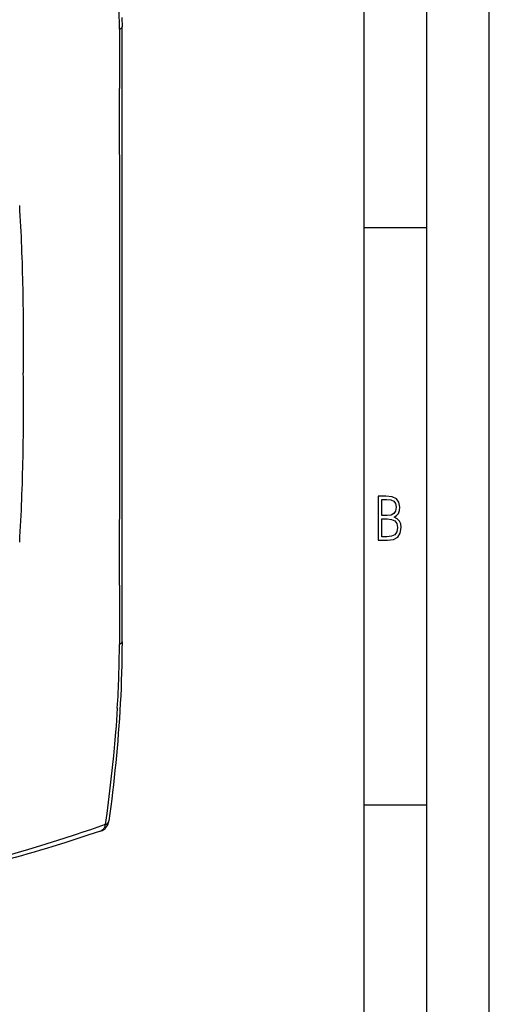
# Model space of a CAD drawing. Extents: x 0 to 420, y 0 to 297.
# Drawn here: x 382 to 420, y 179 to 257 of the extents above; entities that cross this region are included whole.
import ezdxf

# ---------------------------------------------------------------- set-up
doc = ezdxf.new("R2010")
doc.units = 0
doc.layers.get('0').update_dxf_attribs({"linetype": 'CONTINUOUS'})

msp = doc.modelspace()

# ---------------------------------------------------------------- linework, layer by layer
at = {"color": 7}
for p, q in [((420, 0), (420, 297)), ((420, 0), (420, 297)), ((415, 4.99976), (415, 292)), ((410, 9.99976), (410, 287)), ((410, 240.832993), (415, 240.832993)), ((410, 194.666), (415, 194.666))]:
    msp.add_line(p, q, dxfattribs=at)
for points in [[(390.623535, 257.596375), (390.628204, 256.869446)], [(390.421478, 256.664154), (390.463654, 256.684235), (390.501434, 256.705292), (390.534576, 256.727203), (390.562958, 256.749847), (390.586273, 256.773041), (390.604584, 256.796753), (390.617767, 256.820831), (390.62558, 256.845093), (390.628204, 256.869476)], [(390.628204, 207.702927), (390.624512, 207.080475), (390.61676, 206.460068), (390.60498, 205.841736), (390.589264, 205.225449), (390.569672, 204.611374), (390.546295, 203.999557), (390.519165, 203.390152), (390.488342, 202.783371), (390.453918, 202.179367), (390.416016, 201.578079), (390.374756, 200.979385), (390.3302, 200.383194), (390.282532, 199.789459), (390.231812, 199.198013), (390.178162, 198.608734), (390.121735, 198.02153), (390.062622, 197.436386), (390.000977, 196.853119), (389.936859, 196.271606), (389.870453, 195.691788), (389.801849, 195.113602), (389.73114, 194.53688), (389.658508, 193.961563), (389.584045, 193.387527)], [(390.421478, 207.49176), (390.463531, 207.512177), (390.501251, 207.533661), (390.534332, 207.556061), (390.562653, 207.579254), (390.586029, 207.603119), (390.60434, 207.627563), (390.617523, 207.652435), (390.625458, 207.677582), (390.628204, 207.702911)], [(390.249237, 202.396774), (390.217712, 201.916779), (390.184021, 201.438416), (390.14801, 200.957794), (390.110077, 200.479553), (390.029175, 199.533569), (389.941101, 198.592148), (389.845825, 197.651428), (389.743591, 196.711121), (389.637085, 195.791153), (389.525055, 194.87738), (389.407837, 193.969666), (389.287628, 193.081665)], [(389.287628, 193.081665), (388.692932, 192.878998), (388.093597, 192.676926), (387.493835, 192.476944), (386.889313, 192.277695), (385.970337, 191.97937), (385.040619, 191.683411), (384.100311, 191.390472), (383.149597, 191.101334), (382.333893, 190.859436), (381.511292, 190.621796)], [(389.287842, 193.081512), (389.277893, 193.03421), (389.263977, 192.981934), (389.249451, 192.937561), (389.231415, 192.891678), (389.206604, 192.839355), (389.176849, 192.787964), (389.145416, 192.743149), (389.110291, 192.701614), (389.071838, 192.66423), (389.030609, 192.631638), (388.991882, 192.606903), (388.951172, 192.586197), (388.908752, 192.569687)], [(389.287842, 193.081512), (389.328949, 193.099762), (389.374023, 193.123184), (389.403076, 193.14064), (389.432251, 193.160477), (389.456116, 193.178833), (389.478943, 193.19873), (389.500366, 193.220093), (389.519958, 193.242813), (389.542725, 193.274948), (389.561096, 193.308868), (389.574585, 193.344131), (389.584045, 193.387527)], [(388.908722, 192.569672), (387.964172, 192.257492), (387.012421, 191.947708), (386.051971, 191.640884), (385.081299, 191.33754), (384.591614, 191.187347), (384.098907, 191.038239), (383.602783, 190.890244), (383.103271, 190.743484), (382.599945, 190.597961), (382.092773, 190.453766), (381.581604, 190.310989), (381.066193, 190.169662), (380.546326, 190.029861), (380.022095, 189.891663), (379.49353, 189.755203), (378.960693, 189.620544), (378.423401, 189.487732), (377.881744, 189.356903), (377.33551, 189.228058), (376.784607, 189.101273)]]:
    msp.add_lwpolyline(points, dxfattribs=at)
for points in [[(411.109863, 215.831726), (411.847443, 215.831726), (412.331329, 215.888107), (412.678986, 216.076019), (412.881012, 216.386093), (412.951477, 216.841797), (412.913879, 217.123672), (412.810547, 217.353867), (412.632019, 217.532394), (412.383026, 217.67334), (412.585022, 217.795486), (412.725983, 217.969315), (412.810547, 218.194809), (412.838715, 218.472), (412.76825, 218.871323), (412.566254, 219.139114), (412.218597, 219.284744), (411.730011, 219.331726), (411.109863, 219.331726)], [(411.401154, 217.786087), (411.401154, 219.073334), (411.776978, 219.073334), (412.119934, 219.040451), (412.359528, 218.941788), (412.495758, 218.753876), (412.542755, 218.462601), (412.495758, 218.152527), (412.368927, 217.945816), (412.143433, 217.823669), (411.819275, 217.786087)], [(411.401154, 216.094818), (411.401154, 217.527695), (411.833344, 217.527695), (412.190399, 217.485413), (412.444092, 217.358566), (412.594421, 217.147156), (412.646118, 216.841797), (412.594421, 216.489441), (412.439392, 216.259247), (412.181, 216.132401), (411.809875, 216.094818)]]:
    msp.add_lwpolyline(points, close=True, dxfattribs=at)
for centre, radius, start, end in [((300.144226, 256.348633), 90.276017, 0.19959, 3.531537), ((1820.991699, 257.722351), 1430.572064, 180.042424, 180.232235), ((-16182.743164, 231.57724), 16573.392156, 0.002413, 0.087438), ((-9106.887695, 236.147064), 9497.331713, 359.975391, 0.095178), ((223.061279, 232.878357), 159.676286, 1.089991, 3.481878), ((164.318726, 231.742447), 218.430578, 359.331105, 1.094778), ((-16138.165039, 232.958252), 16528.812251, 359.912454, 359.997629), ((-9088.65625, 227.988281), 9479.100134, 359.90473, 0.024658), ((166.105896, 226.593597), 216.642493, 358.905444, 0.687534), ((215.056396, 225.619186), 167.681634, 356.598281, 358.918822), ((1819.019897, 206.432556), 1428.600278, 179.767628, 179.957562), ((307.909058, 207.699615), 82.510632, 356.315147, 359.854945), ((388.592621, 193.518402), 1, 288.428763, 352.479741)]:
    msp.add_arc(centre, radius, start, end, dxfattribs=at)

doc.saveas('drawing.dxf')
